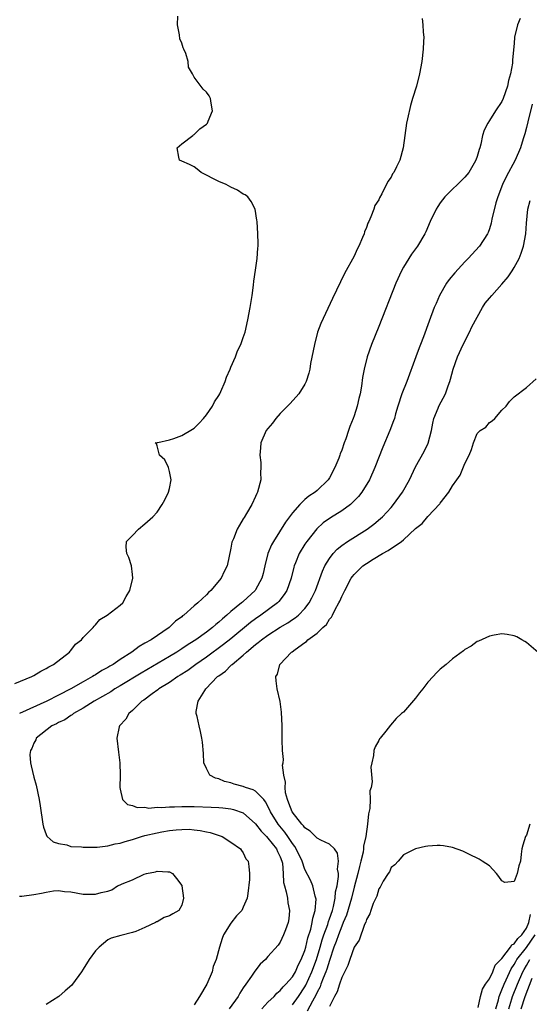
# Model space of a CAD drawing. Units: inches. Extents: x 2559000 to 2562000, y 1554000 to 1557000.
# Drawn here: x 2559169 to 2559251, y 1555492 to 1555652 of the extents above; entities that cross this region are included whole.
import ezdxf

# ---------------------------------------------------------------- set-up
doc = ezdxf.new("R2010")
doc.units = ezdxf.units.IN
doc.header["$MEASUREMENT"] = 0
doc.layers.add('LD25591554_2ft', color=75, linetype='Continuous')

msp = doc.modelspace()

# ---------------------------------------------------------------- linework, layer by layer
at = {"layer": 'LD25591554_2ft'}
for points, elevation in [([(2559167.91, 1555543.91), (2559170.64, 1555545), (2559171, 1555545.19), (2559172.1, 1555545.9), (2559173, 1555546.32), (2559173.39, 1555546.61), (2559174.19, 1555547), (2559176.79, 1555549), (2559176.87, 1555549.13), (2559177, 1555549.25), (2559177.74, 1555550.26), (2559178.72, 1555551), (2559179, 1555551.36), (2559180.6, 1555553), (2559180.77, 1555553.23), (2559181, 1555553.42), (2559181.72, 1555554.28), (2559182.91, 1555555), (2559185, 1555556.6), (2559185.42, 1555557), (2559185.95, 1555558.05), (2559186.58, 1555559), (2559187.05, 1555561), (2559187, 1555561.59), (2559186.84, 1555563), (2559186.4, 1555564.4), (2559186.08, 1555565), (2559185.97, 1555566.03), (2559186.03, 1555567), (2559187, 1555567.94), (2559187.98, 1555569), (2559189, 1555569.84), (2559190.33, 1555571), (2559191, 1555571.77), (2559191.83, 1555573), (2559192.25, 1555573.75), (2559192.85, 1555575), (2559193, 1555575.61), (2559193.27, 1555577), (2559193, 1555578.33), (2559192.83, 1555579), (2559192.24, 1555580.24), (2559191.41, 1555581), (2559191, 1555582.55), (2559190.88, 1555582.88), (2559190.69, 1555583), (2559191, 1555583.08), (2559191.09, 1555583.09), (2559193, 1555583.51), (2559193.72, 1555583.72), (2559195, 1555584.2), (2559196.75, 1555585.25), (2559197, 1555585.41), (2559197.81, 1555586.19), (2559198.54, 1555587), (2559199, 1555587.59), (2559199.98, 1555589), (2559200.3, 1555589.7), (2559201, 1555590.72), (2559201.17, 1555591), (2559201.34, 1555591.34), (2559202.08, 1555593), (2559202.28, 1555593.72), (2559202.88, 1555595), (2559203, 1555595.33), (2559203.71, 1555597), (2559204.04, 1555597.96), (2559204.58, 1555599), (2559205, 1555600.15), (2559205.28, 1555601), (2559205.75, 1555603), (2559206.11, 1555605), (2559206.33, 1555606.33), (2559206.42, 1555607), (2559206.68, 1555608.68), (2559206.72, 1555609.28), (2559207, 1555611.07), (2559207.24, 1555613), (2559207.34, 1555614.66), (2559207.4, 1555615), (2559207.41, 1555615.41), (2559207.36, 1555617), (2559207.23, 1555619), (2559207.21, 1555619.21), (2559206.93, 1555621), (2559206.26, 1555622.26), (2559205.72, 1555623), (2559205.33, 1555623.33), (2559205, 1555623.46), (2559204.08, 1555624.08), (2559203, 1555624.57), (2559202.21, 1555625), (2559201, 1555625.51), (2559198.17, 1555627), (2559197.53, 1555627.53), (2559197, 1555627.87), (2559196.27, 1555628.27), (2559195, 1555628.81), (2559194.64, 1555629), (2559194.51, 1555629.49), (2559194.27, 1555631), (2559195, 1555631.66), (2559196.8, 1555633), (2559196.9, 1555633.1), (2559197, 1555633.16), (2559197.95, 1555634.05), (2559199, 1555634.82), (2559199.17, 1555635), (2559199.32, 1555635.32), (2559200, 1555637), (2559199.76, 1555638.24), (2559199.67, 1555639), (2559199.44, 1555639.44), (2559199, 1555640.05), (2559198.5, 1555640.5), (2559197, 1555642.5), (2559196.74, 1555643), (2559196.08, 1555644.08), (2559196.07, 1555645), (2559195.66, 1555646.34), (2559195.36, 1555647), (2559195.22, 1555647.22), (2559195, 1555647.98), (2559194.71, 1555648.71), (2559194.63, 1555649.37), (2559194.3, 1555651), (2559194.39, 1555652.39)], 6748), ([(2559234.03, 1555652.03), (2559234.16, 1555651), (2559234.21, 1555649.79), (2559234.3, 1555649), (2559234.28, 1555648.28), (2559234.21, 1555647), (2559234, 1555645), (2559233.65, 1555643), (2559233.13, 1555641), (2559232.51, 1555639), (2559232.14, 1555637.86), (2559231.68, 1555635.68), (2559231.52, 1555635), (2559231.22, 1555633), (2559230.96, 1555631), (2559230.42, 1555629), (2559229.9, 1555627.9), (2559229.44, 1555627), (2559229.26, 1555626.74), (2559229, 1555626.21), (2559228.49, 1555625.51), (2559227.48, 1555623.48), (2559227.13, 1555622.87), (2559227, 1555622.55), (2559226.39, 1555621.61), (2559226.21, 1555621), (2559225.74, 1555619.74), (2559225.38, 1555619), (2559225.24, 1555618.76), (2559225, 1555618.05), (2559224.7, 1555617.3), (2559224.63, 1555617), (2559224.38, 1555616.38), (2559223.77, 1555615), (2559223.51, 1555614.49), (2559223, 1555613.39), (2559221.46, 1555610.54), (2559220.78, 1555609.22), (2559219.49, 1555606.51), (2559217.6, 1555602.4), (2559217.07, 1555601), (2559216.54, 1555599), (2559215.94, 1555595.94), (2559215.8, 1555595), (2559215.66, 1555594.34), (2559215.23, 1555593), (2559215, 1555592.57), (2559214.02, 1555591), (2559212.59, 1555589.41), (2559211, 1555587.77), (2559210.3, 1555587), (2559209.77, 1555586.23), (2559209, 1555585.36), (2559208.74, 1555585), (2559207.87, 1555583), (2559207.79, 1555582.21), (2559207.7, 1555581), (2559207.83, 1555579.83), (2559207.86, 1555579), (2559207.82, 1555578.18), (2559207.83, 1555577), (2559207.32, 1555575), (2559207.21, 1555574.79), (2559207, 1555574.31), (2559206.36, 1555573), (2559205.51, 1555571.51), (2559205.12, 1555570.88), (2559205, 1555570.64), (2559204.36, 1555569.64), (2559204.02, 1555569), (2559203.39, 1555567.39), (2559203.21, 1555567), (2559203.16, 1555566.84), (2559203, 1555565.88), (2559202.36, 1555563), (2559201.89, 1555562.11), (2559201.42, 1555561), (2559199.75, 1555559), (2559199.33, 1555558.67), (2559199, 1555558.28), (2559197.61, 1555557), (2559197, 1555556.49), (2559195.33, 1555555), (2559195.13, 1555554.87), (2559195, 1555554.75), (2559193.97, 1555554.03), (2559192.95, 1555553), (2559190.02, 1555551), (2559189, 1555550.42), (2559188.08, 1555549.92), (2559186.89, 1555549), (2559185, 1555547.77), (2559183.84, 1555547), (2559183.3, 1555546.7), (2559183, 1555546.51), (2559182.01, 1555545.99), (2559181, 1555545.32), (2559180.79, 1555545.21), (2559180.48, 1555545), (2559179, 1555544.18), (2559176.96, 1555543), (2559175, 1555541.97), (2559173.11, 1555541), (2559168.67, 1555539)], 6750), ([(2559249.99, 1555651.99), (2559249.55, 1555651), (2559249.07, 1555649), (2559249, 1555647.96), (2559248.72, 1555645.28), (2559248.75, 1555645), (2559248.73, 1555644.73), (2559248.38, 1555643), (2559248.06, 1555641.94), (2559247.9, 1555641), (2559247.23, 1555639), (2559247, 1555638.5), (2559245.98, 1555637), (2559245, 1555635.45), (2559244.7, 1555635), (2559244.13, 1555633.87), (2559243.87, 1555633), (2559243.57, 1555631.57), (2559243.41, 1555631), (2559243.3, 1555630.7), (2559243, 1555629.59), (2559242.79, 1555629), (2559242.5, 1555628.5), (2559241.61, 1555627), (2559241, 1555626.21), (2559240.39, 1555625.61), (2559239.81, 1555625), (2559239, 1555624.24), (2559237.75, 1555623), (2559237, 1555622.02), (2559236.58, 1555621.42), (2559236.32, 1555621), (2559235.38, 1555619), (2559234.65, 1555617.35), (2559234.48, 1555617), (2559233.28, 1555615), (2559232.31, 1555613.69), (2559231.87, 1555613), (2559231, 1555611.58), (2559230.68, 1555611), (2559229.78, 1555609), (2559227, 1555601.91), (2559225.84, 1555599), (2559225.14, 1555597), (2559224.63, 1555595), (2559224.37, 1555593.63), (2559224.21, 1555592.21), (2559223.98, 1555591), (2559223.77, 1555590.23), (2559223.5, 1555589), (2559223, 1555587.41), (2559222.85, 1555587), (2559222.31, 1555585.69), (2559222.11, 1555585), (2559221.66, 1555583.66), (2559221.41, 1555583), (2559221, 1555581.84), (2559220.75, 1555581.25), (2559220.68, 1555581), (2559220.5, 1555580.5), (2559219.89, 1555579), (2559219, 1555577.3), (2559218.81, 1555577), (2559217, 1555575.26), (2559216.69, 1555575), (2559215.65, 1555574.35), (2559215, 1555573.8), (2559214.17, 1555573), (2559213, 1555571.66), (2559211.87, 1555570.13), (2559209.9, 1555567), (2559209.58, 1555566.42), (2559208.99, 1555565.01), (2559208.49, 1555563), (2559208.22, 1555561.78), (2559208.03, 1555561), (2559207, 1555559.11), (2559206.93, 1555559), (2559205, 1555557.24), (2559204.87, 1555557.13), (2559204.73, 1555557), (2559203, 1555555.59), (2559202.34, 1555555), (2559201.6, 1555554.4), (2559201, 1555553.84), (2559200.53, 1555553.47), (2559200.02, 1555553), (2559199, 1555552.22), (2559197.29, 1555551), (2559197, 1555550.81), (2559195.88, 1555550.12), (2559195, 1555549.52), (2559194.67, 1555549.33), (2559194.18, 1555549), (2559193, 1555548.27), (2559188.41, 1555545.59), (2559185, 1555543.51), (2559184.14, 1555543), (2559183.47, 1555542.53), (2559180.79, 1555541), (2559179, 1555539.87), (2559177.43, 1555539), (2559177.2, 1555538.8), (2559177, 1555538.69), (2559176, 1555538), (2559175, 1555537.52), (2559174.67, 1555537.33), (2559173.9, 1555537), (2559171.37, 1555535), (2559171.28, 1555534.72), (2559171, 1555534.18), (2559170.67, 1555533.33), (2559170.41, 1555533), (2559170.34, 1555532.34), (2559170.44, 1555531), (2559170.52, 1555530.52), (2559171, 1555528.68), (2559171.33, 1555527.33), (2559171.82, 1555525), (2559172, 1555524), (2559172.42, 1555521), (2559172.53, 1555520.53), (2559173, 1555519.35), (2559173.09, 1555519.09), (2559173.15, 1555519), (2559174.13, 1555518.12), (2559175, 1555517.87), (2559176.36, 1555517.64), (2559177, 1555517.4), (2559178.69, 1555517.31), (2559179, 1555517.25), (2559180.71, 1555517.29), (2559181, 1555517.27), (2559181.27, 1555517.27), (2559183, 1555517.47), (2559184.2, 1555517.8), (2559185, 1555517.92), (2559185.8, 1555518.2), (2559187, 1555518.53), (2559188.46, 1555519), (2559189, 1555519.15), (2559191, 1555519.63), (2559191.77, 1555519.77), (2559193, 1555519.98), (2559194.11, 1555520.11), (2559195, 1555520.17), (2559196.18, 1555520.18), (2559197, 1555520.1), (2559198, 1555520), (2559199, 1555519.75), (2559199.64, 1555519.64), (2559201.59, 1555519), (2559203, 1555518.08), (2559204.55, 1555517), (2559204.71, 1555516.71), (2559205, 1555516.38), (2559205.4, 1555515.4), (2559205.78, 1555515), (2559205.88, 1555514.12), (2559206.03, 1555513), (2559206.03, 1555512.03), (2559205.73, 1555509.73), (2559205.62, 1555509), (2559205, 1555507.51), (2559204.74, 1555507), (2559203.88, 1555506.12), (2559203, 1555504.91), (2559201.81, 1555503), (2559201.57, 1555502.43), (2559201.12, 1555501), (2559200.61, 1555499), (2559200.12, 1555497.88), (2559199.92, 1555497), (2559199.07, 1555495), (2559197.9, 1555493), (2559197, 1555491.65)], 6752), ([(2559251.91, 1555638.09), (2559251.2, 1555635.2), (2559251, 1555634.31), (2559250.72, 1555633.28), (2559250.47, 1555632.47), (2559250.01, 1555631), (2559249.18, 1555629), (2559247.71, 1555626.29), (2559247.1, 1555625), (2559246.34, 1555623), (2559246.04, 1555622.04), (2559245.39, 1555619.39), (2559245.28, 1555618.72), (2559245, 1555617.81), (2559244.77, 1555617.23), (2559244.66, 1555617), (2559243.37, 1555615), (2559241.55, 1555613), (2559241, 1555612.46), (2559239.34, 1555610.66), (2559238.43, 1555609.57), (2559238.02, 1555609), (2559236.88, 1555607), (2559236.31, 1555605.69), (2559236.03, 1555605), (2559235.19, 1555602.81), (2559234.27, 1555600.27), (2559233.79, 1555599), (2559233.55, 1555598.45), (2559233.05, 1555597), (2559231.55, 1555593), (2559230.75, 1555591), (2559230.11, 1555589), (2559229.74, 1555587.74), (2559229.54, 1555587), (2559229.4, 1555586.59), (2559228.79, 1555585), (2559227.67, 1555582.33), (2559226.39, 1555579), (2559225.49, 1555577), (2559224.25, 1555575), (2559223.69, 1555574.31), (2559223, 1555573.59), (2559222.4, 1555573), (2559221, 1555571.96), (2559219.19, 1555570.81), (2559218, 1555570), (2559216.94, 1555569.06), (2559215.31, 1555567), (2559215, 1555566.52), (2559214.09, 1555565), (2559213.48, 1555563.48), (2559213.27, 1555563), (2559213.21, 1555562.79), (2559212.76, 1555561), (2559212.06, 1555559), (2559211.66, 1555558.34), (2559210.77, 1555557.23), (2559210.54, 1555557), (2559207.87, 1555555), (2559207, 1555554.4), (2559206.19, 1555553.81), (2559203, 1555551.17), (2559201.79, 1555550.21), (2559199, 1555548.19), (2559197.29, 1555547), (2559195.98, 1555546.02), (2559194.77, 1555545.23), (2559194.39, 1555545), (2559193, 1555544.04), (2559191.29, 1555543), (2559191.14, 1555542.86), (2559190.2, 1555542.2), (2559188.82, 1555541.18), (2559188.54, 1555541), (2559187, 1555539.5), (2559186.4, 1555539), (2559185.9, 1555538.1), (2559184.9, 1555537), (2559184.85, 1555536.85), (2559184.43, 1555535), (2559184.74, 1555532.74), (2559184.95, 1555531), (2559185, 1555529), (2559184.96, 1555527), (2559185, 1555526.71), (2559185.36, 1555525), (2559186.21, 1555524.21), (2559187, 1555524.05), (2559187.74, 1555523.74), (2559189, 1555523.76), (2559189.64, 1555523.64), (2559191, 1555523.76), (2559191.7, 1555523.7), (2559193, 1555523.85), (2559193.81, 1555523.81), (2559195, 1555523.91), (2559195.86, 1555523.86), (2559197, 1555523.88), (2559199.76, 1555523.76), (2559201, 1555523.7), (2559201.65, 1555523.65), (2559203, 1555523.49), (2559203.41, 1555523.41), (2559205, 1555522.86), (2559207, 1555521.08), (2559207.9, 1555519.9), (2559208.79, 1555519), (2559209, 1555518.76), (2559210.38, 1555517), (2559210.56, 1555516.56), (2559211, 1555515.69), (2559211.28, 1555515), (2559211.35, 1555514.65), (2559211.5, 1555513), (2559211.55, 1555511.55), (2559211.68, 1555511), (2559211.98, 1555510.02), (2559212.17, 1555509), (2559212.25, 1555508.25), (2559212.52, 1555507), (2559212.39, 1555505.61), (2559212.28, 1555505), (2559211.84, 1555503.84), (2559211.55, 1555503), (2559211, 1555501.83), (2559210.64, 1555501.36), (2559209, 1555499.48), (2559208.6, 1555499), (2559207.76, 1555498.24), (2559206.86, 1555497.14), (2559206.32, 1555496.32), (2559205.39, 1555495), (2559205, 1555494.42), (2559204.45, 1555493.55), (2559204.14, 1555493), (2559202.68, 1555491)], 6754), ([(2559208, 1555491), (2559209, 1555492.05), (2559210.01, 1555493), (2559210.45, 1555493.55), (2559211, 1555493.96), (2559211.45, 1555494.54), (2559211.93, 1555495), (2559213, 1555496.21), (2559213.46, 1555497), (2559213.93, 1555498.07), (2559214.42, 1555499), (2559215, 1555500.48), (2559215.15, 1555501), (2559215.48, 1555502.52), (2559215.95, 1555503.95), (2559216.19, 1555505), (2559216.27, 1555505.73), (2559216.67, 1555507), (2559216.81, 1555508.81), (2559216.78, 1555509), (2559216.67, 1555509.33), (2559216.28, 1555511), (2559215.91, 1555511.91), (2559215, 1555513.65), (2559214.54, 1555515), (2559213.61, 1555517), (2559213.38, 1555517.38), (2559213, 1555517.88), (2559212.25, 1555519), (2559211.73, 1555519.73), (2559210.64, 1555521), (2559209.42, 1555523), (2559209.3, 1555523.3), (2559208.63, 1555524.63), (2559208.31, 1555525), (2559207, 1555526.37), (2559206.6, 1555526.6), (2559205.36, 1555527), (2559205, 1555527.16), (2559203.54, 1555527.54), (2559203, 1555527.73), (2559201.95, 1555527.95), (2559201, 1555528.36), (2559200.48, 1555528.48), (2559199.57, 1555529), (2559199, 1555530.07), (2559198.61, 1555531), (2559198.52, 1555532.52), (2559198.37, 1555534.37), (2559198.28, 1555535), (2559198.07, 1555536.07), (2559197.83, 1555537), (2559197.49, 1555538.51), (2559197.36, 1555539), (2559197.35, 1555539.35), (2559197.68, 1555541), (2559198.75, 1555542.75), (2559198.93, 1555543), (2559200.83, 1555545), (2559201, 1555545.13), (2559202.1, 1555545.9), (2559203, 1555546.83), (2559203.1, 1555546.9), (2559203.17, 1555547), (2559205, 1555548.5), (2559205.52, 1555549), (2559207, 1555550.23), (2559207.44, 1555550.56), (2559207.94, 1555551), (2559209, 1555551.76), (2559211, 1555553.02), (2559212.25, 1555553.75), (2559213, 1555554.28), (2559213.45, 1555554.55), (2559213.96, 1555555), (2559215, 1555556.09), (2559215.71, 1555557), (2559216.16, 1555557.84), (2559216.72, 1555559), (2559217.86, 1555562.14), (2559218.27, 1555563), (2559219, 1555564.2), (2559219.6, 1555565), (2559220.26, 1555565.74), (2559221, 1555566.34), (2559221.92, 1555567), (2559225.11, 1555569), (2559226.21, 1555569.79), (2559227.3, 1555570.7), (2559227.6, 1555571), (2559229, 1555572.53), (2559229.41, 1555573), (2559230.86, 1555575), (2559231.98, 1555577), (2559232.3, 1555577.7), (2559233, 1555579.12), (2559234.38, 1555581.62), (2559235.05, 1555582.95), (2559235.57, 1555585), (2559235.79, 1555586.21), (2559235.96, 1555587), (2559236.67, 1555588.67), (2559236.79, 1555589), (2559237.87, 1555591), (2559238.28, 1555592.28), (2559238.54, 1555593), (2559238.65, 1555593.35), (2559239.08, 1555595), (2559239.81, 1555597), (2559240.74, 1555599), (2559241.75, 1555601), (2559242.14, 1555601.86), (2559243.85, 1555605), (2559244.29, 1555605.71), (2559245, 1555606.55), (2559245.35, 1555607), (2559247, 1555608.81), (2559248, 1555610), (2559248.68, 1555611), (2559249, 1555611.52), (2559249.79, 1555613), (2559250.15, 1555613.85), (2559250.5, 1555615), (2559250.87, 1555617), (2559251, 1555618.74), (2559251.23, 1555621), (2559251.6, 1555622.4)], 6756), ([(2559213, 1555491.65), (2559213.98, 1555493), (2559215, 1555494.58), (2559215.15, 1555494.85), (2559216.14, 1555497), (2559216.9, 1555499), (2559217.48, 1555501), (2559217.8, 1555502.19), (2559218.08, 1555503), (2559218.71, 1555504.71), (2559218.83, 1555505.17), (2559219, 1555505.6), (2559219.47, 1555507), (2559219.64, 1555507.64), (2559219.93, 1555509), (2559219.99, 1555510.01), (2559220.24, 1555511), (2559220.48, 1555512.48), (2559220.44, 1555513), (2559220.3, 1555513.7), (2559220.45, 1555515), (2559220.31, 1555516.31), (2559219.79, 1555517), (2559219, 1555517.78), (2559217.58, 1555518.42), (2559217, 1555518.75), (2559215.86, 1555519.86), (2559215, 1555520.41), (2559214.76, 1555520.76), (2559214.53, 1555521), (2559212.95, 1555523), (2559212.41, 1555524.41), (2559212.16, 1555525), (2559211.87, 1555526.13), (2559211.78, 1555527), (2559211.86, 1555527.86), (2559211.58, 1555529), (2559211.37, 1555530.63), (2559211.46, 1555531), (2559211.53, 1555531.53), (2559211.36, 1555533), (2559211.29, 1555534.71), (2559211.33, 1555535.33), (2559211.32, 1555537), (2559211.22, 1555539.22), (2559210.97, 1555540.97), (2559210.51, 1555543), (2559210.33, 1555544.33), (2559210.31, 1555545), (2559210.58, 1555545.42), (2559210.96, 1555547), (2559212.85, 1555549), (2559212.95, 1555549.05), (2559213.42, 1555549.42), (2559215, 1555550.54), (2559215.28, 1555550.72), (2559215.51, 1555551), (2559217, 1555552.09), (2559217.93, 1555553), (2559218.51, 1555553.49), (2559219, 1555554.32), (2559219.34, 1555554.66), (2559219.48, 1555555), (2559219.92, 1555555.92), (2559220.54, 1555557), (2559220.7, 1555557.3), (2559221, 1555558.03), (2559221.48, 1555559), (2559222.54, 1555561), (2559222.72, 1555561.28), (2559223, 1555561.62), (2559223.69, 1555562.31), (2559224.42, 1555563), (2559225, 1555563.42), (2559226.11, 1555564.11), (2559227.61, 1555565), (2559228.51, 1555565.49), (2559230.68, 1555567), (2559231, 1555567.26), (2559233, 1555569.07), (2559234.08, 1555569.92), (2559235, 1555571.06), (2559236.92, 1555573.08), (2559237, 1555573.22), (2559238.39, 1555575), (2559239, 1555576.04), (2559239.68, 1555577), (2559240.25, 1555577.75), (2559241, 1555579.67), (2559241.7, 1555581), (2559242.06, 1555581.94), (2559242.38, 1555583), (2559243, 1555584.51), (2559243.48, 1555585), (2559244.42, 1555585.58), (2559245, 1555586.34), (2559245.43, 1555586.57), (2559245.87, 1555587), (2559247, 1555588.33), (2559247.69, 1555589), (2559248.26, 1555589.74), (2559249, 1555590.52), (2559251, 1555592.04), (2559252.58, 1555593.42)], 6758), ([(2559252.9, 1555548.9), (2559251, 1555550.57), (2559250.74, 1555550.74), (2559250.24, 1555551), (2559249.45, 1555551.45), (2559249, 1555551.64), (2559247.87, 1555551.87), (2559247, 1555551.95), (2559245.74, 1555551.74), (2559245, 1555551.57), (2559243.22, 1555550.78), (2559243, 1555550.7), (2559242.02, 1555549.98), (2559241, 1555549.41), (2559240.78, 1555549.22), (2559239, 1555547.9), (2559237.97, 1555547), (2559237, 1555546.2), (2559236.38, 1555545.62), (2559235.85, 1555545), (2559235, 1555544.11), (2559234.16, 1555543), (2559233.65, 1555542.35), (2559233, 1555541.48), (2559231, 1555539.24), (2559230.71, 1555539), (2559229.83, 1555538.17), (2559228.89, 1555537.11), (2559228.16, 1555536.16), (2559227.24, 1555535), (2559227.12, 1555534.88), (2559227, 1555534.63), (2559226.4, 1555533.6), (2559226.21, 1555533), (2559226.16, 1555532.16), (2559225.86, 1555531), (2559225.72, 1555530.28), (2559225.92, 1555527.92), (2559225.76, 1555527), (2559225.58, 1555526.42), (2559225.6, 1555525), (2559225.54, 1555523.54), (2559225.32, 1555522.68), (2559225.18, 1555521), (2559224.89, 1555519), (2559224.55, 1555517.45), (2559224.54, 1555517), (2559224.45, 1555516.45), (2559224.1, 1555515), (2559223.87, 1555514.13), (2559223.61, 1555513), (2559223, 1555510.77), (2559222.56, 1555509), (2559221.77, 1555506.23), (2559221.25, 1555505), (2559221, 1555504.45), (2559220.45, 1555503), (2559220.08, 1555501.92), (2559219.73, 1555501), (2559219, 1555498.83), (2559218.58, 1555497.42), (2559218.43, 1555497), (2559217.99, 1555495.99), (2559217.62, 1555495), (2559217.46, 1555494.54), (2559217, 1555493.69), (2559216.79, 1555493.21), (2559216.22, 1555492.22), (2559215.39, 1555490.61)], 6760), ([(2559251.53, 1555521), (2559251, 1555519.22), (2559250.86, 1555519), (2559250.4, 1555517.6), (2559250.27, 1555517), (2559250.12, 1555516.12), (2559250.01, 1555515), (2559249.76, 1555514.24), (2559249.47, 1555513), (2559249, 1555511.69), (2559247.51, 1555511.51), (2559247, 1555511.8), (2559246.51, 1555512.51), (2559246.12, 1555513), (2559245, 1555514.22), (2559243.78, 1555515), (2559243.3, 1555515.3), (2559243, 1555515.46), (2559241.98, 1555515.98), (2559240.65, 1555516.65), (2559239, 1555517.24), (2559237.5, 1555517.5), (2559237, 1555517.54), (2559236.47, 1555517.53), (2559235, 1555517.46), (2559234.59, 1555517.41), (2559233, 1555517.01), (2559231, 1555516.02), (2559230.16, 1555515), (2559229.61, 1555514.38), (2559229, 1555513.96), (2559228.73, 1555513.27), (2559228.55, 1555513), (2559227.74, 1555511.74), (2559227.22, 1555510.78), (2559227, 1555510.52), (2559226.67, 1555509.33), (2559226.12, 1555508.12), (2559225.74, 1555507), (2559225.57, 1555506.43), (2559225, 1555505.5), (2559224.9, 1555505.1), (2559224.71, 1555504.71), (2559223.82, 1555502.18), (2559223, 1555501.04), (2559222.28, 1555499), (2559221.99, 1555498.01), (2559221, 1555496.06), (2559220.64, 1555495), (2559220.26, 1555493.74), (2559219.83, 1555493), (2559219, 1555491.37)], 6762), ([(2559168.67, 1555509.33), (2559169, 1555509.29), (2559171, 1555509.56), (2559172.23, 1555509.77), (2559173, 1555509.98), (2559174.18, 1555510.18), (2559175, 1555510.21), (2559175.93, 1555510.07), (2559177, 1555510), (2559179, 1555509.63), (2559181, 1555509.62), (2559181.89, 1555509.89), (2559183, 1555510.14), (2559183.66, 1555510.34), (2559184.59, 1555511), (2559185, 1555511.14), (2559185.31, 1555511.31), (2559187, 1555511.96), (2559188.87, 1555512.87), (2559189.28, 1555513), (2559190.75, 1555513.25), (2559191, 1555513.35), (2559192.75, 1555513.25), (2559193, 1555513.28), (2559193.49, 1555513), (2559194.16, 1555512.16), (2559195, 1555511.04), (2559195.01, 1555511), (2559195.3, 1555509), (2559195, 1555507.84), (2559194.53, 1555507), (2559193.54, 1555506.46), (2559193, 1555506.1), (2559192.14, 1555505.86), (2559191, 1555505.14), (2559190.89, 1555505.11), (2559190.73, 1555505), (2559189, 1555504.23), (2559187.56, 1555503.56), (2559187, 1555503.39), (2559185.11, 1555502.89), (2559183.54, 1555502.46), (2559183, 1555502.21), (2559181.57, 1555501), (2559181, 1555500.4), (2559179.97, 1555499), (2559179, 1555497.43), (2559178.71, 1555497), (2559177.25, 1555495), (2559177.14, 1555494.86), (2559176.09, 1555493.91), (2559175.02, 1555493), (2559173, 1555491.67)], 6750), ([(2559243.18, 1555491.18), (2559243.52, 1555493), (2559243.84, 1555494.16), (2559244.37, 1555495), (2559245, 1555495.89), (2559245.51, 1555497), (2559245.93, 1555498.07), (2559247, 1555499.19), (2559248.38, 1555501), (2559248.61, 1555501.39), (2559249, 1555501.58), (2559249.58, 1555502.42), (2559250.22, 1555503), (2559251, 1555504.09), (2559251.41, 1555505), (2559251.66, 1555506.34)], 6764), ([(2559246.05, 1555491), (2559246.43, 1555492.43), (2559246.54, 1555493), (2559247, 1555494.07), (2559247.35, 1555495), (2559247.68, 1555495.68), (2559248.51, 1555497.49), (2559249, 1555498.18), (2559249.29, 1555498.71), (2559249.46, 1555499), (2559251, 1555500.95), (2559252.39, 1555503)], 6766), ([(2559248.16, 1555491), (2559248.64, 1555492.64), (2559248.73, 1555493), (2559249.52, 1555495), (2559250.41, 1555497), (2559250.61, 1555497.39), (2559251, 1555498.03), (2559251.52, 1555499)], 6768), ([(2559250.15, 1555491), (2559250.79, 1555493), (2559251.95, 1555495.95)], 6770)]:
    msp.add_lwpolyline(points, dxfattribs=dict(at, elevation=elevation))

doc.saveas('drawing.dxf')
